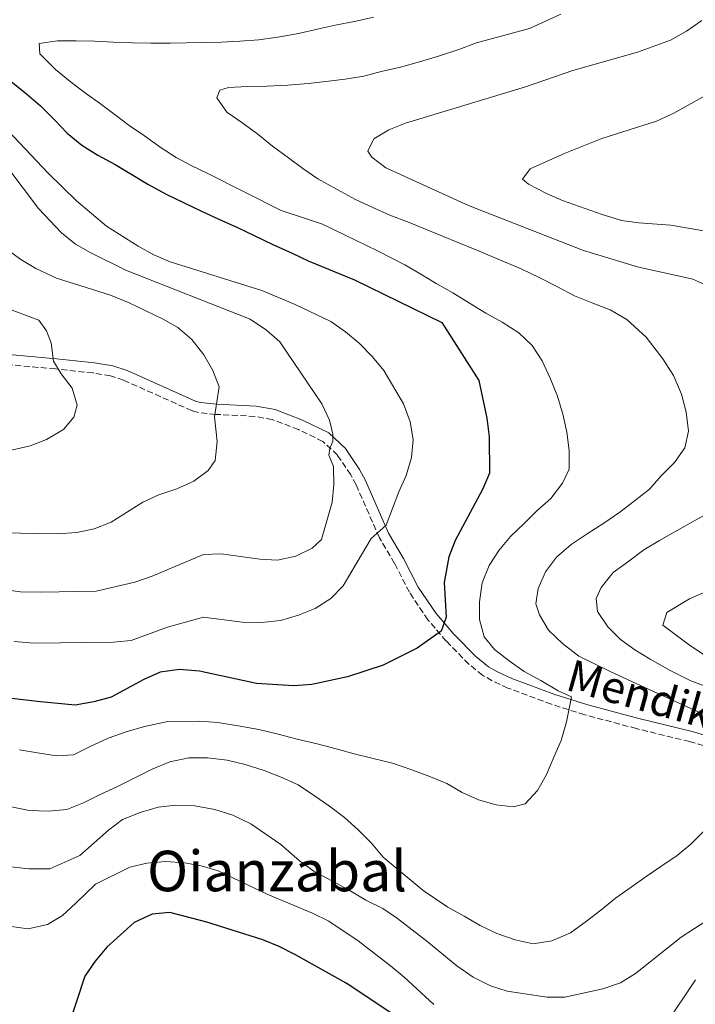
# Model space of a CAD drawing. Units: metres. Extents: x 596758 to 600187, y 4761503 to 4763866.
# Drawn here: x 597613 to 597805, y 4761943 to 4762222 of the extents above; entities that cross this region are included whole.
import ezdxf
from ezdxf.enums import TextEntityAlignment as Align

# ---------------------------------------------------------------- set-up
doc = ezdxf.new("R2010")
doc.units = ezdxf.units.M
doc.header["$MEASUREMENT"] = 0
doc.linetypes.add('DGN Style 3', pattern=[2.435890702152634, 1.739921930109024, -0.6959687720436097])
for name, color, linetype, lineweight in [('Camino', 7, 'DGN Style 3', 0), ('Curva de nivel directora', 30, 'Continuous', 30), ('Curva de nivel intermedia', 30, 'Continuous', 0), ('Margen derecho', 7, 'Continuous', 0), ('Texto de Área (paraje) menor', 7, 'Continuous', 0)]:
    doc.layers.add(name, color=color, linetype=linetype, lineweight=lineweight)
doc.styles.add('Style-Arial', font='arial.ttf')

msp = doc.modelspace()

# ---------------------------------------------------------------- linework, layer by layer
at = {"layer": 'Camino', "color": 7, "linetype": 'DGN Style 3', "lineweight": 0}
msp.add_polyline3d([(597811.780000001, 4762014.66, 589.1999999999971), (597803.2399999981, 4762017.119999999, 590.4199999999984), (597788.1499999984, 4762020.800000003, 592.6999999999972), (597773.5500000004, 4762024.710000002, 594.3300000000017), (597764.0799999977, 4762027.7, 595.5200000000041), (597751.7499999985, 4762032.290000001, 597.1100000000007), (597747.2600000004, 4762034.360000002, 597.8300000000017), (597744.6000000003, 4762035.930000001, 598.0800000000017), (597740.690000001, 4762039.060000001, 598.4199999999984), (597734.3099999975, 4762045.590000001, 599.3899999999994), (597729.079999997, 4762051.619999999, 600.3600000000007), (597723.8400000001, 4762059.439999999, 601.6199999999956), (597719.6600000003, 4762067.630000002, 602.9600000000064), (597715.3500000008, 4762074.869999999, 604.6699999999984), (597708.7800000015, 4762089.850000001, 608.0899999999965), (597707.2399999971, 4762092.76, 608.5500000000029), (597703.4999999999, 4762098.28, 609.3000000000029), (597699.3200000002, 4762102.189999999, 610.1399999999994), (597692.4400000002, 4762105.540000003, 611.1600000000037), (597684.9999999994, 4762108.380000001, 612), (597680.1399999999, 4762109.26, 612.6999999999971), (597669.0100000009, 4762109.850000001, 614.779999999999), (597664.1200000005, 4762110.359999999, 615.6799999999931), (597662.300000001, 4762110.850000001, 615.9199999999983), (597642.8799999994, 4762119.53, 617.3899999999994), (597639.1600000003, 4762120.740000002, 617.729999999996), (597634.2499999994, 4762121.590000001, 618.3500000000058), (597623.6200000012, 4762122.720000003, 620.1999999999972), (597608.1700000016, 4762124.119999999, 621.479999999996)], dxfattribs=at)
at = {"layer": 'Curva de nivel directora', "color": 30, "linetype": 'Continuous', "lineweight": 30, "flags": 128}
for points, elevation in [([(597611.0899999985, 4762204.210000004), (597615.38, 4762200.700000001), (597619.3799999988, 4762197.29), (597623.2900000004, 4762193.300000003), (597626.9200000003, 4762189.5), (597631.1000000001, 4762186.180000002), (597635.5599999992, 4762183.350000001), (597640.4900000001, 4762180.62), (597645.230000001, 4762177.800000002), (597649.7799999994, 4762175.07), (597654.8099999987, 4762172.350000001), (597660.0199999989, 4762169.820000002), (597664.9400000008, 4762167.480000001), (597669.8499999992, 4762165.130000004), (597675.1599999999, 4762162.800000001), (597679.8799999985, 4762160.550000001), (597685.1899999992, 4762158.020000001), (597690.6799999988, 4762155.51), (597695.2199999985, 4762153.34), (597708.3099999999, 4762147.980000002), (597733.0199999999, 4762135.890000002), (597743.5000000006, 4762119.460000001), (597745.7899999995, 4762108.810000001), (597746.4600000001, 4762103.49), (597746.5000000002, 4762093.160000003), (597744.5800000002, 4762088.590000001), (597736.8199999997, 4762074.100000001), (597735.0000000002, 4762069.439999999), (597733.6700000003, 4762062.2), (597734.3099999996, 4762052.41), (597732.8999999992, 4762048.380000004), (597726.0399999993, 4762043.600000001), (597716.3999999991, 4762038.789999999), (597706.2999999983, 4762035.470000002), (597696.26, 4762033.29), (597691.1300000004, 4762032.87), (597680.5299999989, 4762033.550000002), (597664.3599999996, 4762037.100000001), (597658.7299999992, 4762037.52), (597653.2199999995, 4762036.800000002), (597648.6799999998, 4762034.710000002), (597639.3799999993, 4762029.689999999), (597634.4999999999, 4762028.359999999), (597629.1800000002, 4762027.440000001), (597618.4199999999, 4762028.460000004), (597608.0699999988, 4762029.720000001)], 600.0000000000001), ([(597719.2099999987, 4761939.890000001), (597705.9599999986, 4761948.66), (597691.5700000006, 4761956.65), (597686.9299999982, 4761959.04), (597682.3099999981, 4761960.930000001), (597666.4800000008, 4761965.949999999), (597655.98, 4761968.640000002), (597650.9999999999, 4761968.220000002), (597645.9199999993, 4761965.850000001), (597638.1099999996, 4761958.860000002), (597634.8599999996, 4761954.890000002), (597631.9299999994, 4761950.62), (597626.9899999995, 4761935.730000001)], 575.0000000000001)]:
    msp.add_lwpolyline(points, dxfattribs=dict(at, elevation=elevation))
at = {"layer": 'Curva de nivel intermedia', "color": 30, "linetype": 'Continuous', "lineweight": 0, "flags": 128}
for points, elevation in [([(597697.6900000006, 4762016.48), (597703.16, 4762015.099999998), (597708.2400000007, 4762013.619999998), (597713.6100000017, 4762012.34), (597719.0700000002, 4762010.960000001), (597724.5500000007, 4762009.109999998), (597729.3600000008, 4762007.34), (597734.4600000016, 4762005.279999999), (597738.8200000002, 4762002.640000001), (597743.4500000015, 4762000.569999999), (597748.4400000004, 4761999.189999999), (597753.2100000002, 4761998.649999999), (597756.6200000012, 4761999.499999999), (597760.1300000004, 4762003.210000002), (597762.6800000007, 4762007.76), (597764.7400000015, 4762012.67), (597766.8000000002, 4762017.390000001), (597768.3700000015, 4762022.67), (597769.3700000006, 4762027.939999999), (597769.7999999998, 4762029.759999999), (597766.0400000003, 4762031.470000001), (597761.1000000006, 4762034.380000001), (597756.3700000008, 4762037.01), (597752.0900000005, 4762040.039999999), (597747.9199999997, 4762043.17), (597745.0600000008, 4762046.8), (597743.6900000006, 4762051.720000001), (597743.7399999998, 4762056.76), (597744.4500000007, 4762062.12), (597746.4199999998, 4762067.029999998), (597749.1600000003, 4762071.289999999), (597752.4800000016, 4762075.189999999), (597756.3799999999, 4762078.91), (597760.0000000007, 4762082.529999999), (597763.9000000011, 4762085.970000002), (597767.2100000014, 4762090.34), (597769.1000000001, 4762094.3), (597769.1500000015, 4762099.630000001), (597768.4400000008, 4762104.850000001), (597767.35, 4762109.869999997), (597765.7899999998, 4762114.970000001), (597763.7400000002, 4762120.149999999), (597761.42, 4762125.039999999), (597758.6399999995, 4762129.350000001), (597754.8300000008, 4762132.960000002), (597750.1700000004, 4762135.970000001), (597745.5400000013, 4762138.509999999), (597740.8899999999, 4762141.34), (597736.1400000001, 4762144.260000001), (597731.4100000005, 4762146.890000002), (597727.0499999997, 4762149.539999997), (597722.5999999995, 4762152.180000001), (597714.7800000008, 4762156.16), (597699.2400000019, 4762163.74), (597694.15, 4762165.41), (597687.5200000005, 4762167.609999999), (597666.7600000001, 4762178.099999999), (597662.2300000016, 4762180.26), (597657.7900000004, 4762182.619999998), (597653.5200000012, 4762185.359999998), (597648.8600000008, 4762188.759999998), (597644.5, 4762191.689999999), (597640.5100000004, 4762194.720000001), (597636.3300000004, 4762197.84), (597632.1500000006, 4762200.869999998), (597627.7800000008, 4762204.179999999), (597623.5899999999, 4762207.59), (597619.190000001, 4762212.050000001), (597619.01, 4762214.99), (597624.1399999997, 4762215.699999999), (597629.4700000007, 4762215.75), (597634.8000000016, 4762215.609999999), (597640.0499999997, 4762215.369999998), (597645.3899999995, 4762215.130000001), (597650.630000001, 4762215.09), (597656.0500000014, 4762215.04), (597665.2900000017, 4762215.199999998), (597670.6200000005, 4762215.34), (597675.8500000007, 4762215.58), (597681.1700000004, 4762215.999999999), (597687.1400000006, 4762216.83), (597692.4500000014, 4762217.829999999), (597698.2200000003, 4762219.13), (597703.3400000011, 4762220.220000001), (597708.2600000007, 4762221.210000001), (597713.660000001, 4762222.4)], 595), ([(597766.7900000013, 4762223.23), (597757.8500000006, 4762219.179999999), (597742.8200000012, 4762215.16), (597737.820000001, 4762213.210000001), (597732.07, 4762211.340000001), (597726.6800000009, 4762209.77), (597721.2899999997, 4762208.289999999), (597715.9000000006, 4762207), (597710.980000001, 4762205.730000001), (597705.6700000003, 4762204.82), (597700.1700000018, 4762204.199999999), (597695.1400000004, 4762203.59), (597689.4299999994, 4762203.15), (597683.4400000013, 4762202.889999999), (597678.020000001, 4762202.739999999), (597672.6000000007, 4762202.5), (597670.1399999998, 4762201.77), (597669.3399999996, 4762199.560000001), (597672.1200000001, 4762195.539999997), (597676.3899999993, 4762192.599999999), (597680.9500000014, 4762189.3), (597685.0400000017, 4762185.890000001), (597689.6100000005, 4762182.58), (597693.6900000018, 4762179.55), (597697.9600000011, 4762176.619999999), (597703.3700000002, 4762173.529999998), (597708.5900000016, 4762170.720000001), (597713.7000000011, 4762168.38), (597718.3300000003, 4762166.310000001), (597723.3300000003, 4762164.449999998), (597728.44, 4762162.300000001), (597733.2500000001, 4762160.34), (597742.4900000005, 4762156.59), (597755.5000000013, 4762151.130000002), (597760.610000001, 4762148.599999999), (597765.6300000012, 4762146.070000002), (597770.6500000014, 4762143.440000001), (597775.8500000006, 4762141.390000001), (597780.760000001, 4762139.430000001), (597785.4000000014, 4762136.699999999), (597790.9700000014, 4762131.71), (597795.6100000016, 4762125.55), (597798.6900000017, 4762120.869999999), (597800.9200000003, 4762115.599999999), (597802.3000000016, 4762110.489999999), (597802.9200000007, 4762105.08), (597801.9000000014, 4762100.390000001)], 590.0000000000001), ([(597718.0599999998, 4762190.439999999), (597722.7600000004, 4762192.38), (597756.770000001, 4762202.63), (597770.1700000009, 4762207.279999999), (597788.5000000015, 4762212.529999999), (597797.8300000011, 4762215.930000001), (597802.3700000008, 4762218.41), (597806.6500000012, 4762221.460000001)], 585), ([(597807.7400000021, 4762161.8), (597797.8700000015, 4762163.499999999), (597788.8800000015, 4762164.130000001), (597783.9300000007, 4762164.830000001), (597778.4600000011, 4762166.5), (597767.2699999996, 4762170.460000001), (597762.6800000007, 4762172.449999998), (597757.5599999999, 4762175.07), (597755.9100000004, 4762176.55), (597758.1100000021, 4762179.470000002), (597768.0000000005, 4762183.83), (597778.4000000008, 4762188.060000001), (597793.8400000014, 4762192.909999999), (597798.7300000021, 4762195.23), (597814.9600000016, 4762204.239999999)], 580.0000000000001), ([(597611.9100000011, 4762045.45), (597617.4400000009, 4762045.019999999), (597640.0499999997, 4762045.329999999), (597645.0400000009, 4762045.77), (597655.3300000017, 4762049.539999999), (597665.5199999998, 4762052.42), (597676.4600000009, 4762050.949999998), (597681.9999999997, 4762050.859999998), (597687.3700000008, 4762051.46), (597692.4300000012, 4762052.939999999), (597697.1400000007, 4762054.819999999), (597701.6300000012, 4762057.679999999), (597705.0800000001, 4762061.289999999), (597713.0100000005, 4762074.65), (597717.2900000009, 4762078.470000001), (597720.8400000003, 4762087.9), (597722.9200000013, 4762092.55), (597724.4600000014, 4762097.61), (597724.9100000006, 4762102.76), (597724.1200000016, 4762107.699999999), (597722.1700000003, 4762112.789999999), (597716.6100000015, 4762122.310000001), (597713.4300000007, 4762126.17), (597709.66, 4762130.009999999), (597705.7300000006, 4762133.27), (597701.6400000001, 4762136.140000001), (597691.5199999993, 4762140.999999999), (597682.0700000012, 4762144.939999999), (597656.1100000017, 4762153.099999999), (597651.5099999995, 4762155.069999999), (597647.0700000004, 4762157.52), (597638.1000000007, 4762163.230000001), (597629.5500000011, 4762170.32), (597621.5300000012, 4762178.210000001), (597606.8600000017, 4762193.57)], 605), ([(597814.3500000014, 4762143.67), (597804.1700000003, 4762148.119999998), (597788.4900000005, 4762151.690000001), (597773.1600000014, 4762156.319999999), (597740.5800000015, 4762169.02), (597717.2000000015, 4762179.76), (597713.2200000007, 4762182.699999999), (597712.1200000009, 4762184.480000001), (597713.7700000005, 4762187.939999998), (597718.0599999998, 4762190.439999999)], 585), ([(597608.7500000005, 4762060.220000001), (597613.7100000004, 4762059.59), (597619.4700000006, 4762059.46), (597635.1500000004, 4762059.699999999), (597646.1100000015, 4762062.249999999), (597650.990000001, 4762063.99), (597665.550000001, 4762070.090000001), (597670.550000001, 4762070.359999998), (597681.5100000001, 4762068.820000002), (597686.5000000013, 4762068.51), (597691.7100000015, 4762069.699999999), (597696.3200000004, 4762071.91), (597698.9199999999, 4762074.369999998), (597701.9400000019, 4762084.92), (597702.5000000007, 4762089.890000001), (597702.3600000021, 4762095.029999998), (597701.0299999999, 4762098.32), (597701.3600000008, 4762100.140000001), (597702.160000001, 4762102.259999999), (597702.2000000011, 4762104.26), (597701.2400000001, 4762108.23), (597699.0200000005, 4762112.840000001), (597687.1699999997, 4762130.439999998), (597683.41, 4762133.750000001), (597678.7200000006, 4762136.84), (597643.72, 4762150.579999999), (597633.5800000011, 4762155.609999998), (597629.2400000005, 4762158.09), (597625.3400000001, 4762161.319999999), (597618.8300000011, 4762168.17), (597609.7899999998, 4762180.140000001)], 610), ([(597608.5500000016, 4762076.279999999), (597624.1200000019, 4762075.96), (597629.7000000009, 4762076.349999999), (597634.6000000003, 4762077.390000001), (597639.4000000015, 4762079.319999999), (597648.3600000001, 4762084.930000001), (597652.910000001, 4762087.02), (597657.9800000003, 4762088.709999999), (597662.8100000005, 4762090.96), (597666.8099999994, 4762093.970000001), (597668.8300000001, 4762096.779999998), (597669.4500000014, 4762102.13), (597668.6900000013, 4762109.159999999), (597669.980000001, 4762117.619999999), (597668.1500000004, 4762122.279999999), (597665.6500000015, 4762126.689999999), (597662.2200000006, 4762131.079999999), (597658.3100000012, 4762134.509999998), (597653.9400000013, 4762136.949999999), (597644.490000001, 4762141.449999998), (597639.1900000015, 4762143.599999999), (597623.9200000007, 4762148.42), (597618.0600000002, 4762151.189999999), (597613.7800000019, 4762153.769999999), (597609.05, 4762157.279999998)], 615.0000000000001), ([(597611.1399999999, 4762099.710000001), (597616.4100000005, 4762100.949999999), (597621.1, 4762102.689999999), (597625.8800000009, 4762105.580000001), (597628.8300000014, 4762109.09), (597629.7900000003, 4762112.470000001), (597628.3200000017, 4762117.269999999), (597625.2599999995, 4762121.369999997), (597623.0700000013, 4762124.929999999), (597622.3600000006, 4762130.149999999), (597621.0300000006, 4762133.539999999), (597618.8600000002, 4762136.509999999), (597608.7599999994, 4762140.329999999)], 620), ([(597801.9000000014, 4762100.390000001), (597798.9700000011, 4762096.210000001), (597795.2600000007, 4762092.489999999), (597791.8400000009, 4762088.689999999), (597787.5500000016, 4762085.24), (597783.4500000001, 4762082.179999998), (597778.9599999995, 4762079.009999999), (597774.1900000019, 4762076.019999998), (597769.7000000014, 4762072.949999999), (597765.5100000005, 4762069.409999998), (597762.3800000012, 4762065.230000001), (597760.3200000003, 4762060.510000001), (597759.6800000012, 4762056.109999999), (597760.7100000015, 4762053), (597763.2999999998, 4762048.689999999), (597767.2200000003, 4762044.890000001), (597771.8800000007, 4762041.300000002), (597780.5700000012, 4762037.060000001), (597793.1999999998, 4762031.209999999), (597807.5600000009, 4762024.740000002)], 590.0000000000001), ([(597823.12, 4762027.09), (597803.6000000002, 4762034.369999997), (597797.7100000004, 4762037.26), (597792.0100000007, 4762040.439999999), (597787.7500000005, 4762043.09), (597783.6700000013, 4762046.02), (597780.0500000003, 4762049.640000001), (597777.1700000013, 4762053.939999999), (597776.7800000003, 4762057.640000001), (597778.1300000002, 4762060.819999998), (597781.5400000013, 4762065.01), (597786.0200000005, 4762068.269999999), (597790.2200000006, 4762071.430000001), (597794.7199999997, 4762074.13), (597799.5000000009, 4762076.829999999), (597815.6299999999, 4762085.929999999)], 585), ([(597807.8899999994, 4762041.359999999), (597803.2300000014, 4762044.470000001), (597795.6500000019, 4762050.07), (597796.7900000018, 4762053.720000001), (597803.1599999998, 4762057.609999999), (597807.9600000011, 4762059.640000001)], 580.0000000000001), ([(597613.3700000006, 4762014.779999998), (597618.5300000017, 4762013.960000001), (597623.8899999994, 4762013.06), (597628.7400000021, 4762013.38), (597633.4400000003, 4762015.699999999), (597638.5099999997, 4762018.119999998), (597643.6100000005, 4762019.880000002), (597648.8000000005, 4762021.350000001), (597655.4300000002, 4762022.77), (597664.4700000014, 4762022.92), (597669.6300000001, 4762022.480000001), (597675.3700000001, 4762021.59), (597681.2000000017, 4762020.51), (597686.6700000011, 4762019.230000001), (597692.04, 4762017.760000001), (597697.6900000006, 4762016.48)], 595), ([(597807.4, 4761991.890000001), (597803.6000000002, 4761988.07), (597799.6900000009, 4761984.82), (597795.110000001, 4761981.749999999), (597790.9000000021, 4761978.869999998), (597786.690000001, 4761975.899999999), (597782.2100000017, 4761972.730000001), (597778.1100000001, 4761969.38), (597773.9999999997, 4761966.230000001), (597769.5200000004, 4761962.96), (597764.1600000004, 4761960.630000002), (597758.9400000012, 4761959.82), (597753.7700000014, 4761960.92), (597748.5800000012, 4761962.679999999), (597743.940000001, 4761965.029999998), (597739.4000000014, 4761967.67), (597734.760000001, 4761970.210000001), (597727.7800000006, 4761974.880000001), (597716.4700000006, 4761984.38), (597713.1300000012, 4761988.289999999), (597709.3100000013, 4761992.099999998), (597705.5100000015, 4761995.609999999), (597701.2300000011, 4761998.830000001), (597696.9599999997, 4762001.759999999), (597692.3100000005, 4762004.869999998), (597687.5800000009, 4762007.029999999), (597682.3900000008, 4762008.989999999), (597677.3000000012, 4762010.659999999), (597672.2200000007, 4762011.849999999), (597666.6799999997, 4762012.470000001), (597661.3399999999, 4762012.51), (597656.0400000003, 4762011.42), (597650.9500000007, 4762009.279999998), (597646.0700000013, 4762006.859999999), (597641.1800000007, 4762004.350000001), (597636.4800000002, 4762002.220000002), (597631.5000000002, 4761999.800000001), (597626.7900000006, 4761997.869999999), (597621.6600000008, 4761997.349999999), (597616.130000001, 4761997.579999999), (597611.1500000011, 4761998.59)], 590.0000000000001), ([(597611.0800000018, 4761981.609999998), (597616.0700000008, 4761981.01), (597622.0000000007, 4761981.09), (597630.5300000003, 4761984.82), (597638.5900000002, 4761991.990000002), (597642.5800000001, 4761995.009999999), (597647.5800000001, 4761997.050000002), (597652.7400000012, 4761998.490000002), (597657.700000001, 4761999.13), (597663.0400000009, 4761998.890000001), (597668.7100000015, 4761997.890000001), (597673.8700000002, 4761996.269999999), (597678.9500000009, 4761993.849999999), (597687.4300000012, 4761987.930000001), (597692.7000000017, 4761983.279999998), (597696.7699999998, 4761980.380000002), (597706.8400000014, 4761975.029999998), (597711.5100000007, 4761972.149999999), (597716.2900000018, 4761969.78), (597720.4600000004, 4761967.02), (597728.8300000011, 4761960.58), (597737.250000001, 4761953.550000001), (597741.9500000017, 4761950.380000001), (597746.8199999998, 4761947.929999999), (597751.5899999997, 4761946.429999999), (597762.910000001, 4761944.640000001), (597767.9199999999, 4761944.679999999), (597778.6100000008, 4761947.07), (597783.6700000013, 4761948.789999999), (597787.9200000004, 4761951.409999999), (597800.8100000008, 4761961.659999999), (597809.9600000015, 4761967.619999998)], 585), ([(597610.4400000003, 4761964.769999999), (597615.8300000017, 4761964.029999998), (597621.3500000002, 4761965.24), (597625.6399999995, 4761967.810000001), (597629.4000000014, 4761971.3), (597634.9500000012, 4761976.67), (597644.6699999999, 4761981.480000001), (597649.5300000014, 4761982.659999999), (597654.7599999994, 4761983.090000001), (597660.190000001, 4761982.76), (597664.9100000017, 4761981.949999998), (597669.6799999994, 4761980.439999999), (597683.7699999999, 4761973.779999998), (597696.4500000001, 4761968.49), (597701.0000000009, 4761966.199999999), (597709.3499999993, 4761960.66), (597718.5300000014, 4761953.519999999), (597722.3899999993, 4761950.350000001), (597730.7500000012, 4761942.630000002)], 580.0000000000001), ([(597796.5100000004, 4761937.01), (597804.8800000009, 4761949.619999998)], 580.0000000000001)]:
    msp.add_lwpolyline(points, dxfattribs=dict(at, elevation=elevation))
at = {"layer": 'Margen derecho', "color": 7, "linetype": 'Continuous', "lineweight": 0}
msp.add_polyline3d([(597812.629999998, 4762017.449999999, 589.1999999999971), (597803.9899999968, 4762019.939999999, 590.4199999999984), (597788.8700000005, 4762023.619999999, 592.6999999999972), (597774.3599999995, 4762027.51, 594.3300000000017), (597765.0299999999, 4762030.449999999, 595.5200000000041), (597752.8700000005, 4762034.980000001, 597.1100000000007), (597748.609999998, 4762036.949999999, 597.8300000000017), (597746.260000001, 4762038.330000001, 598.0800000000017), (597742.649999999, 4762041.220000001, 598.4199999999984), (597736.4499999987, 4762047.570000002, 599.3899999999994), (597731.3999999971, 4762053.390000002, 600.3600000000007), (597726.359999999, 4762060.920000002, 601.6199999999956), (597722.2100000005, 4762069.040000002, 602.9600000000064), (597717.9499999981, 4762076.199999999, 604.6699999999984), (597711.399999999, 4762091.119999999, 608.0899999999965), (597709.7399999984, 4762094.26, 608.5500000000029), (597705.7300000006, 4762100.189999999, 609.3000000000029), (597700.9899999975, 4762104.61, 610.1399999999994), (597693.6000000002, 4762108.210000002, 611.1600000000037), (597685.7899999983, 4762111.2, 612), (597680.4799999997, 4762112.160000001, 612.6999999999971), (597669.23, 4762112.76, 614.779999999999), (597664.6499999979, 4762113.230000001, 615.6799999999931), (597663.28, 4762113.600000001, 615.9199999999983), (597643.9300000002, 4762122.26, 617.3899999999994), (597639.8599999998, 4762123.58, 617.729999999996), (597634.6600000008, 4762124.470000003, 618.3500000000058), (597623.9099999995, 4762125.619999999, 620.1999999999972), (597608.3599999994, 4762127.029999999, 621.479999999996)], dxfattribs=at)

# ---------------------------------------------------------------- texts
at = {"color": 7, "linetype": 'Continuous', "lineweight": 0, "style": 'Style-Arial'}
msp.add_text('Mendiko', height=9, rotation=344.42824, dxfattribs=at).set_placement((597791.5406784464, 4762025.247464095, 592.4799999999959), align=Align.CENTER)
at = {"layer": 'Texto de Área (paraje) menor', "color": 7, "linetype": 'Continuous', "lineweight": 0, "style": 'Style-Arial'}
msp.add_text('Oianzabal', height=11.5, dxfattribs=at).set_placement((597686.3696470862, 4761980.44001, 580), align=Align.MIDDLE_CENTER)

doc.saveas('drawing.dxf')
